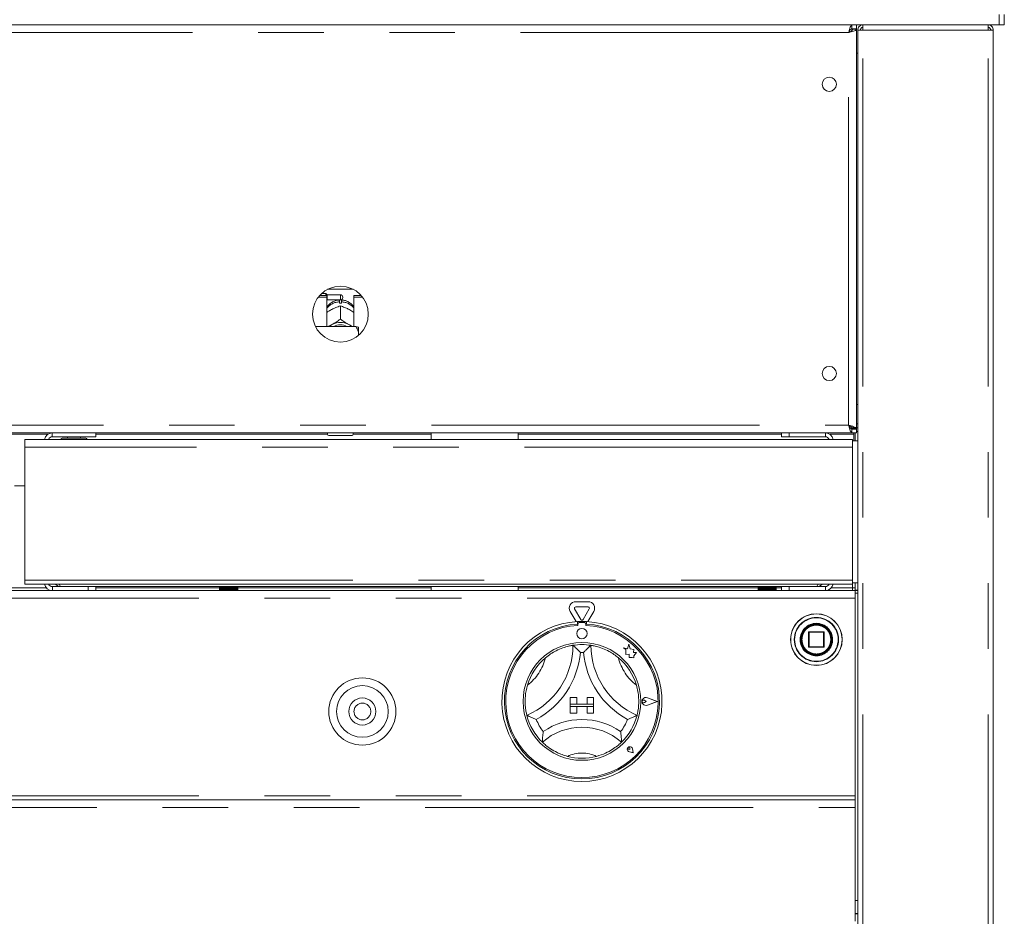
# Model space of a CAD drawing. Units: millimetres. Extents: x 5 to 415, y 5 to 292.
# Drawn here: x 144 to 163, y 195 to 213 of the extents above; entities that cross this region are included whole.
import ezdxf

# ---------------------------------------------------------------- set-up
doc = ezdxf.new("R2010")
doc.units = ezdxf.units.MM
doc.linetypes.add('PHANTOM', pattern=[12.7, 6.35, -1.27, 1.27, -1.27, 1.27, -1.27])
doc.layers.add('BEMAßUNG', color=96, linetype='Continuous')
doc.styles.add('SLDTEXTSTYLE0', font='TXT', dxfattribs={"width": 0.75})
doc.dimstyles.new('SLDDIMSTYLE0', dxfattribs={"dimtxt": 3.5, "dimasz": 3.302, "dimexe": 0, "dimexo": 0.0625, "dimgap": 0.875, "dimtad": 1, "dimlfac": 20, "dimrnd": 1e-09, "dimzin": 12, "dimdsep": 46, "dimtxsty": 'SLDTEXTSTYLE0', "dimsah": 1, "dimcen": 0.09, "dimadec": 0, "dimazin": 3, "dimtfac": 1, "dimtofl": 0, "dimtmove": 0, "dimatfit": 3, "dimfxl": 0, "dimfrac": 2, "dimtolj": 1, "dimtzin": 12, "dimarcsym": 0})

# ---------------------------------------------------------------- blocks, each defined once
blk = doc.blocks.new('_D_1')
at = {"layer": 'BEMAßUNG'}
for p, q in [((160.52, 252.457), (23.216, 252.457)), ((24.216, 170.607), (24.216, 252.457)), ((39.18, 170.607), (23.216, 170.607))]:
    blk.add_line(p, q, dxfattribs=at)
for points in [[(24.216, 252.457), (23.708, 249.155), (24.724, 249.155)], [(24.216, 170.607), (24.724, 173.909), (23.708, 173.909)]]:
    blk.add_solid(points, dxfattribs=at)
at = {"layer": 'BEMAßUNG', "insert": (19.704, 209.26), "char_height": 3.5, "attachment_point": 1, "rotation": 90, "style": 'SLDTEXTSTYLE0'}
blk.add_mtext('1637', dxfattribs=at)

msp = doc.modelspace()

# ---------------------------------------------------------------- linework, layer by layer
at = {"color": 7, "linetype": 'Continuous', "lineweight": 15}
for p, q in [((163.01018, 212.65729), (163.01018, 212.45729)), ((163.11018, 212.45729), (163.11018, 212.65729)), ((60.21018, 212.45729), (163.01018, 212.45729)), ((160.16207, 212.38229), (160.16207, 212.45729)), ((160.16207, 212.38229), (160.24768, 212.38229)), ((160.17268, 212.37168), (160.17268, 212.37729)), ((160.17268, 212.37729), (160.24768, 212.37729)), ((160.17268, 212.37168), (160.24768, 212.37168)), ((160.24768, 212.45729), (160.24768, 212.38229)), ((160.24768, 212.37168), (160.24768, 212.37729)), ((160.24768, 204.64289), (160.24768, 212.37168)), ((160.27268, 180.01229), (160.27268, 212.35729)), ((160.27268, 212.35729), (160.37268, 212.35729)), ((160.37268, 212.40729), (160.3531, 212.40318)), ((160.37268, 212.45729), (160.37268, 212.40729)), ((162.79767, 212.45729), (162.79767, 212.40729)), ((162.79767, 212.35729), (162.89768, 212.35729)), ((162.89768, 180.05729), (162.89768, 212.35729)), ((163.01018, 212.45729), (162.91018, 212.45729)), ((163.01018, 212.45729), (163.11018, 212.45729)), ((160.24768, 211.90729), (160.27268, 211.90729)), ((149.83019, 207.18396), (149.99768, 207.18396)), ((149.85623, 207.21565), (149.99768, 207.21565)), ((149.98018, 207.25729), (149.89741, 207.25729)), ((150.00518, 207.23229), (149.98018, 207.25729)), ((149.98018, 207.21565), (149.98018, 207.25729)), ((149.99768, 207.18396), (149.99768, 207.21565)), ((149.99768, 207.18396), (149.99768, 206.61778)), ((150.26018, 207.23229), (150.00518, 207.23229)), ((150.00518, 207.23229), (150.00518, 207.13229)), ((150.01284, 207.33731), (150.50752, 207.33731)), ((150.30518, 207.18729), (150.30518, 207.17729)), ((150.52268, 207.18396), (150.52268, 207.21565)), ((150.52268, 207.21565), (150.66412, 207.21565)), ((150.52268, 206.61778), (150.52268, 207.18396)), ((150.52268, 207.18396), (150.69016, 207.18396)), ((149.99768, 207.12479), (150.00518, 207.13229)), ((150.00518, 207.13229), (150.26018, 207.13229)), ((150.24018, 207.06796), (150.24018, 207.09437)), ((150.26008, 207.01474), (150.26018, 207.01479)), ((150.26018, 207.01479), (150.26018, 206.76122)), ((150.26018, 207.01479), (150.26027, 207.01474)), ((150.28018, 207.09437), (150.28018, 207.06796)), ((150.08717, 206.94539), (150.10816, 206.95638)), ((150.41219, 206.95638), (150.43319, 206.94539)), ((150.56018, 206.61778), (149.7762, 206.61778)), ((150.08717, 206.64956), (150.10816, 206.66055)), ((150.26018, 206.76122), (150.26008, 206.76117)), ((150.26008, 206.76117), (150.26027, 206.76117)), ((150.26027, 206.76117), (150.26018, 206.76122)), ((150.41219, 206.66055), (150.43319, 206.64956)), ((150.61018, 206.50905), (150.61018, 206.60621)), ((150.61018, 206.50905), (150.61018, 206.44607)), ((160.27268, 205.10729), (160.24768, 205.10729)), ((63.05828, 204.55729), (160.16207, 204.55729)), ((145.52768, 204.55729), (145.52768, 204.48229)), ((150.01018, 204.53229), (150.01018, 204.55729)), ((150.48518, 204.50729), (150.03518, 204.50729)), ((150.51018, 204.55729), (150.51018, 204.53229)), ((152.01768, 204.55729), (152.01768, 204.43229)), ((153.70268, 204.43229), (153.70268, 204.55729)), ((158.79768, 204.48229), (158.79768, 204.55729)), ((158.94768, 204.55729), (158.94768, 204.48229)), ((160.27268, 204.65729), (160.12787, 204.65729)), ((160.16207, 204.63229), (160.16207, 204.55729)), ((160.16207, 204.63229), (160.24768, 204.63229)), ((160.16207, 204.55729), (160.24768, 204.55729)), ((160.17268, 204.64289), (160.24768, 204.64289)), ((160.17268, 204.64289), (160.17268, 204.63729)), ((160.17268, 204.63729), (160.24768, 204.63729)), ((160.19768, 204.53229), (160.19768, 204.55729)), ((160.19768, 204.53229), (160.19768, 204.40729)), ((160.22268, 204.55729), (160.22268, 204.40729)), ((160.24768, 204.64289), (160.24768, 204.63729)), ((160.24768, 204.55729), (160.24768, 204.63229)), ((160.27268, 204.58229), (160.24768, 204.58229)), ((144.15268, 204.43229), (160.17368, 204.43229)), ((144.15268, 204.28229), (144.15268, 204.43229)), ((145.52768, 204.48229), (144.68518, 204.48229)), ((144.97768, 204.48229), (144.97768, 204.45729)), ((145.22768, 204.45729), (145.22768, 204.48229)), ((158.94768, 204.48229), (158.79768, 204.48229)), ((159.64768, 204.48229), (158.94768, 204.48229)), ((160.17368, 204.43229), (160.17368, 204.28229)), ((160.27268, 204.40729), (160.17368, 204.40729)), ((144.15268, 201.70979), (144.15268, 204.28229)), ((160.17368, 204.28229), (160.17368, 201.70979)), ((144.15268, 203.53229), (143.95268, 203.53229)), ((144.15268, 201.63229), (144.15268, 201.70979)), ((144.15268, 201.63229), (160.17368, 201.63229)), ((160.17368, 201.70979), (160.17368, 201.63229)), ((160.17368, 201.65729), (160.27268, 201.65729)), ((160.22268, 201.65729), (160.22268, 201.51229)), ((62.99768, 201.50729), (160.22268, 201.50729)), ((144.68518, 201.58229), (145.37768, 201.58229)), ((145.37768, 201.50729), (145.37768, 201.58229)), ((145.37768, 201.58229), (145.52768, 201.58229)), ((159.47368, 201.58229), (145.52768, 201.58229)), ((145.52768, 201.58229), (145.52768, 201.50729)), ((147.92261, 201.50729), (147.92261, 201.58229)), ((147.92281, 201.50729), (147.92281, 201.58229)), ((147.92635, 201.50729), (147.92635, 201.58229)), ((147.92869, 201.50729), (147.92869, 201.58229)), ((147.93443, 201.50729), (147.93443, 201.58229)), ((147.9381, 201.50729), (147.9381, 201.58229)), ((147.94247, 201.50729), (147.94247, 201.58229)), ((147.94845, 201.50729), (147.94845, 201.58229)), ((147.95732, 201.50729), (147.95732, 201.58229)), ((147.96352, 201.50729), (147.96352, 201.58229)), ((147.96945, 201.50729), (147.96945, 201.58229)), ((147.98309, 201.50729), (147.98309, 201.58229)), ((147.99083, 201.50729), (147.99083, 201.58229)), ((147.99643, 201.50729), (147.99643, 201.58229)), ((148.01389, 201.58229), (148.01389, 201.50729)), ((148.01422, 201.50729), (148.01422, 201.58229)), ((148.02315, 201.50729), (148.02315, 201.58229)), ((148.02816, 201.50729), (148.02816, 201.58229)), ((148.04765, 201.58229), (148.04765, 201.50729)), ((148.04926, 201.50729), (148.04926, 201.58229)), ((148.05894, 201.50729), (148.05894, 201.58229)), ((148.06314, 201.50729), (148.06314, 201.58229)), ((148.08374, 201.58229), (148.08374, 201.50729)), ((148.08656, 201.50729), (148.08656, 201.58229)), ((148.09655, 201.50729), (148.09655, 201.58229)), ((148.09973, 201.50729), (148.09973, 201.58229)), ((148.12049, 201.58229), (148.12049, 201.50729)), ((148.12438, 201.50729), (148.12438, 201.58229)), ((148.13421, 201.50729), (148.13421, 201.58229)), ((148.13622, 201.50729), (148.13622, 201.58229)), ((148.15617, 201.58229), (148.15617, 201.50729)), ((148.16095, 201.50729), (148.16095, 201.58229)), ((148.17016, 201.50729), (148.17016, 201.58229)), ((148.17091, 201.50729), (148.17091, 201.58229)), ((148.18912, 201.58229), (148.18912, 201.50729)), ((148.19456, 201.50729), (148.19456, 201.58229)), ((148.20273, 201.50729), (148.20273, 201.58229)), ((148.21779, 201.58229), (148.21779, 201.50729)), ((148.22364, 201.50729), (148.22364, 201.58229)), ((148.23038, 201.50729), (148.23038, 201.58229)), ((148.24084, 201.58229), (148.24084, 201.50729)), ((148.24683, 201.50729), (148.24683, 201.58229)), ((148.25182, 201.50729), (148.25182, 201.58229)), ((148.2572, 201.58229), (148.2572, 201.50729)), ((148.26305, 201.58229), (148.26305, 201.50729)), ((148.26606, 201.58229), (148.26606, 201.50729)), ((148.2661, 201.58229), (148.2661, 201.50729)), ((148.27154, 201.58229), (148.27154, 201.50729)), ((148.27243, 201.58229), (148.27243, 201.50729)), ((152.01768, 201.58229), (152.01768, 201.50729)), ((153.70268, 201.50729), (153.70268, 201.58229)), ((158.34761, 201.50729), (158.34761, 201.58229)), ((158.34781, 201.50729), (158.34781, 201.58229)), ((158.35135, 201.50729), (158.35135, 201.58229)), ((158.35369, 201.50729), (158.35369, 201.58229)), ((158.35943, 201.50729), (158.35943, 201.58229)), ((158.3631, 201.50729), (158.3631, 201.58229)), ((158.36748, 201.50729), (158.36748, 201.58229)), ((158.37345, 201.50729), (158.37345, 201.58229)), ((158.38231, 201.50729), (158.38231, 201.58229)), ((158.38852, 201.50729), (158.38852, 201.58229)), ((158.39444, 201.50729), (158.39444, 201.58229)), ((158.40809, 201.50729), (158.40809, 201.58229)), ((158.41583, 201.50729), (158.41583, 201.58229)), ((158.42144, 201.50729), (158.42144, 201.58229)), ((158.43889, 201.58229), (158.43889, 201.50729)), ((158.43922, 201.50729), (158.43922, 201.58229)), ((158.44814, 201.50729), (158.44814, 201.58229)), ((158.45316, 201.50729), (158.45316, 201.58229)), ((158.47265, 201.58229), (158.47265, 201.50729)), ((158.47426, 201.50729), (158.47426, 201.58229)), ((158.48394, 201.50729), (158.48394, 201.58229)), ((158.48814, 201.50729), (158.48814, 201.58229)), ((158.50874, 201.58229), (158.50874, 201.50729)), ((158.51156, 201.50729), (158.51156, 201.58229)), ((158.52155, 201.50729), (158.52155, 201.58229)), ((158.52472, 201.50729), (158.52472, 201.58229)), ((158.54549, 201.58229), (158.54549, 201.50729)), ((158.54938, 201.50729), (158.54938, 201.58229)), ((158.55921, 201.50729), (158.55921, 201.58229)), ((158.56122, 201.50729), (158.56122, 201.58229)), ((158.58117, 201.58229), (158.58117, 201.50729)), ((158.58595, 201.50729), (158.58595, 201.58229)), ((158.59516, 201.50729), (158.59516, 201.58229)), ((158.59591, 201.50729), (158.59591, 201.58229)), ((158.61412, 201.58229), (158.61412, 201.50729)), ((158.61956, 201.50729), (158.61956, 201.58229)), ((158.62773, 201.50729), (158.62773, 201.58229)), ((158.64279, 201.58229), (158.64279, 201.50729)), ((158.64864, 201.50729), (158.64864, 201.58229)), ((158.65538, 201.50729), (158.65538, 201.58229)), ((158.66584, 201.58229), (158.66584, 201.50729)), ((158.67184, 201.50729), (158.67184, 201.58229)), ((158.67682, 201.50729), (158.67682, 201.58229)), ((158.6822, 201.58229), (158.6822, 201.50729)), ((158.68805, 201.58229), (158.68805, 201.50729)), ((158.69106, 201.58229), (158.69106, 201.50729)), ((158.6911, 201.58229), (158.6911, 201.50729)), ((158.69654, 201.58229), (158.69654, 201.50729)), ((158.69743, 201.58229), (158.69743, 201.50729)), ((158.79768, 201.50729), (158.79768, 201.58229)), ((158.94768, 201.58229), (158.94768, 201.50729)), ((159.64768, 201.58229), (159.47368, 201.58229)), ((160.17268, 201.55729), (160.22268, 201.55729)), ((160.17268, 201.55729), (160.17268, 201.50729)), ((160.22268, 201.51229), (160.27268, 201.51229)), ((160.22268, 201.50729), (160.22268, 201.35729)), ((160.22268, 201.50729), (160.27268, 201.50729)), ((160.22268, 201.45729), (160.27268, 201.45729)), ((154.81508, 201.2903), (155.05527, 201.2903)), ((160.22268, 197.53229), (160.22268, 201.35729)), ((154.82077, 200.90544), (154.70683, 201.1028)), ((154.91353, 200.94479), (154.79343, 201.1528)), ((154.81508, 201.1903), (155.05527, 201.1903)), ((155.07692, 201.1528), (154.95683, 200.94479)), ((155.16353, 201.1028), (155.04958, 200.90544)), ((154.84768, 200.9072), (154.84768, 200.85712)), ((154.98768, 200.88467), (154.88268, 200.88467)), ((155.02268, 200.9072), (155.02268, 200.85712)), ((154.85768, 200.85967), (154.85768, 200.83263)), ((155.01268, 200.83263), (155.01268, 200.85967)), ((159.32268, 200.69729), (159.32268, 200.41729)), ((159.61268, 200.70729), (159.33268, 200.70729)), ((159.42268, 200.85816), (159.42268, 200.84294)), ((159.62268, 200.41729), (159.62268, 200.69729)), ((159.1755, 200.59834), (159.17268, 200.55598)), ((155.73768, 200.39729), (155.78158, 200.36446)), ((155.81858, 200.37592), (155.73768, 200.39729)), ((155.78158, 200.36446), (155.78158, 200.26899)), ((155.84259, 200.46681), (155.81858, 200.37592)), ((155.86683, 200.37502), (155.84259, 200.46681)), ((155.93952, 200.36401), (155.86683, 200.37502)), ((155.93049, 200.30439), (155.93952, 200.36401)), ((155.99032, 200.30793), (155.93049, 200.30439)), ((155.94056, 200.2414), (155.99032, 200.30793)), ((159.33268, 200.40729), (159.61268, 200.40729)), ((155.78158, 200.26899), (155.84846, 200.27295)), ((155.84846, 200.27295), (155.85227, 200.20864)), ((155.85227, 200.20864), (155.90814, 200.21195)), ((155.90814, 200.21195), (155.94056, 200.20339)), ((155.94056, 200.20339), (155.94056, 200.2414)), ((159.42268, 200.27163), (159.42268, 200.25641)), ((154.71018, 199.43467), (154.83518, 199.43467)), ((154.71018, 199.43467), (154.71018, 199.30967)), ((154.83518, 199.43467), (154.83518, 199.30967)), ((155.03518, 199.43467), (155.03518, 199.30967)), ((155.16018, 199.43467), (155.03518, 199.43467)), ((155.16018, 199.43467), (155.16018, 199.30967)), ((156.17621, 199.35967), (156.14326, 199.38233)), ((156.17621, 199.35967), (156.14326, 199.33701)), ((156.39018, 199.35967), (156.20323, 199.43074)), ((156.39018, 199.35967), (156.20323, 199.2886)), ((156.3944, 199.35967), (156.20376, 199.43214)), ((156.3944, 199.35967), (156.20376, 199.2872)), ((154.71018, 199.30967), (154.83518, 199.30967)), ((154.71018, 199.30967), (154.71018, 199.25967)), ((155.16018, 199.30967), (154.71018, 199.30967)), ((154.71018, 199.25967), (154.83518, 199.25967)), ((154.71018, 199.13467), (154.71018, 199.25967)), ((154.71018, 199.25967), (155.16018, 199.25967)), ((154.83518, 199.13467), (154.83518, 199.25967)), ((155.16018, 199.30967), (155.03518, 199.30967)), ((155.16018, 199.25967), (155.03518, 199.25967)), ((155.03518, 199.13467), (155.03518, 199.25967)), ((155.16018, 199.30967), (155.16018, 199.25967)), ((155.16018, 199.13467), (155.16018, 199.25967)), ((154.71018, 199.13467), (154.83518, 199.13467)), ((155.16018, 199.13467), (155.03518, 199.13467)), ((155.86326, 198.43159), (155.83851, 198.43513)), ((155.86326, 198.43159), (155.85972, 198.45634)), ((155.92699, 198.36785), (155.91228, 198.4414)), ((155.92763, 198.36722), (155.91277, 198.4415)), ((155.92763, 198.36722), (155.85335, 198.38207)), ((155.92699, 198.36785), (155.85345, 198.38256)), ((62.99768, 197.45729), (160.22268, 197.45729)), ((160.22268, 197.45729), (160.22268, 197.53229)), ((160.22268, 197.45729), (160.22268, 197.30729)), ((160.22268, 197.30729), (160.22268, 195.10729)), ((160.27268, 195.50729), (160.22268, 195.50729)), ((160.22268, 195.25729), (160.27268, 195.25729))]:
    msp.add_line(p, q, dxfattribs=at)
at = {"color": 8, "linetype": 'PHANTOM', "lineweight": 0}
for p, q in [((160.09768, 212.30729), (63.12268, 212.30729)), ((160.09768, 204.70729), (160.09768, 212.30729)), ((160.37268, 180.05729), (160.37268, 212.35729)), ((160.37268, 212.35729), (162.79767, 212.35729)), ((162.79767, 180.05729), (162.79767, 212.35729)), ((150.26018, 207.13229), (150.26018, 207.23229)), ((63.12268, 204.70729), (160.09768, 204.70729)), ((160.27268, 204.73229), (160.24768, 204.73229)), ((143.50532, 204.53229), (144.60003, 204.53229)), ((145.52768, 204.53229), (150.01018, 204.53229)), ((150.51018, 204.53229), (152.01768, 204.53229)), ((153.70268, 204.53229), (158.79768, 204.53229)), ((159.64768, 204.48229), (159.64768, 204.55729)), ((159.73059, 204.53229), (160.19768, 204.53229)), ((160.17368, 204.28229), (144.15268, 204.28229)), ((144.15268, 201.70979), (160.17368, 201.70979)), ((160.17268, 201.63229), (160.17268, 201.55729)), ((144.57007, 201.55729), (143.53529, 201.55729)), ((144.68518, 201.58229), (144.68518, 201.50729)), ((147.92261, 201.55729), (145.52768, 201.55729)), ((152.01768, 201.55729), (148.27243, 201.55729)), ((158.34761, 201.55729), (153.70268, 201.55729)), ((158.79768, 201.55729), (158.69743, 201.55729)), ((159.64768, 201.58229), (159.64768, 201.50729)), ((160.17268, 201.55729), (159.75948, 201.55729)), ((160.22268, 201.35729), (62.99768, 201.35729)), ((159.33268, 200.69729), (159.32268, 200.69729)), ((159.33268, 200.70729), (159.33268, 200.69729)), ((159.33268, 200.69729), (159.61268, 200.69729)), ((159.33268, 200.41729), (159.33268, 200.69729)), ((159.61268, 200.69729), (159.61268, 200.70729)), ((159.62268, 200.69729), (159.61268, 200.69729)), ((159.61268, 200.69729), (159.61268, 200.41729)), ((159.05183, 200.55958), (159.05182, 200.55729)), ((159.1577, 200.55359), (159.15768, 200.55729)), ((159.32268, 200.41729), (159.33268, 200.41729)), ((159.33268, 200.41729), (159.33268, 200.40729)), ((159.61268, 200.41729), (159.33268, 200.41729)), ((159.61268, 200.40729), (159.61268, 200.41729)), ((159.61268, 200.41729), (159.61975, 200.41729)), ((159.61975, 200.41729), (159.62268, 200.41729)), ((160.22268, 197.53229), (62.99768, 197.53229)), ((62.99768, 197.30729), (160.22268, 197.30729)), ((160.22268, 195.24979), (160.27268, 195.24979))]:
    msp.add_line(p, q, dxfattribs=at)
at = {"color": 7, "linetype": 'Continuous', "lineweight": 15, "flags": 128}
for points in [[(150.04105, 206.61778), (150.0551, 206.62875), (150.08717, 206.64956)], [(150.43319, 206.64956), (150.46525, 206.62875), (150.4793, 206.61778)]]:
    msp.add_lwpolyline(points, dxfattribs=at)
at = {"color": 7, "linetype": 'Continuous', "lineweight": 15}
for centre, radius in [((159.72268, 211.30729), 0.1375), ((150.26018, 206.85729), 0.54), ((159.72268, 205.70729), 0.1375), ((159.47268, 200.55729), 0.5), ((154.93518, 200.67217), 0.1), ((159.47268, 200.55729), 0.305), ((159.47268, 200.55729), 0.29), ((154.93518, 199.35967), 1.14), ((150.68518, 199.16479), 0.65), ((150.68518, 199.16479), 0.5), ((150.68518, 199.16479), 0.2625)]:
    msp.add_circle(centre, radius, dxfattribs=at)
at = {"color": 8, "linetype": 'PHANTOM', "lineweight": 0}
for centre, radius in [((159.47268, 200.55729), 0.49707), ((159.47268, 200.55729), 0.42793), ((150.68518, 199.16479), 0.1625)]:
    msp.add_circle(centre, radius, dxfattribs=at)
at = {"color": 7, "linetype": 'Continuous', "lineweight": 15}
for centre, radius, start, end in [((150.26018, 207.18729), 0.045, 0, 90), ((150.26018, 207.17729), 0.045, 270, 0), ((150.26018, 206.71004), 0.35847, 86.801622, 93.198378), ((150.26018, 206.34019), 0.35459, 64.615195, 115.384805), ((150.26018, 206.34978), 0.29947, 63.499823, 116.500177), ((144.68518, 204.39979), 0.1575, 90, 168.091508), ((150.03518, 204.53229), 0.025, 180, 270), ((150.48518, 204.53229), 0.025, 270, 0), ((159.64768, 204.40729), 0.15, 9.594068, 90), ((144.68518, 204.39979), 0.0825, 90, 156.800157), ((144.8754, 204.42979), 0.0275, 90, 174.784091), ((145.32995, 204.42979), 0.0275, 5.215909, 90), ((159.64768, 204.40729), 0.075, 19.471221, 90), ((144.68518, 201.66479), 0.1575, 191.908492, 270), ((144.68518, 201.66479), 0.0825, 203.199843, 270), ((159.64768, 201.65729), 0.15, 270, 350.405932), ((159.64768, 201.65729), 0.075, 270, 340.528779), ((154.81508, 201.1653), 0.125, 90, 210), ((155.05527, 201.1653), 0.125, 330, 90), ((154.81508, 201.1653), 0.025, 90, 210), ((155.05527, 201.1653), 0.025, 330, 90), ((154.93518, 199.35967), 1.55, 93.23616, 86.76384), ((154.93518, 199.35967), 1.55, 86.76384, 93.23616), ((154.88268, 200.85967), 0.025, 90, 180), ((154.93518, 200.95729), 0.025, 210, 330), ((154.98768, 200.85967), 0.025, 0, 90), ((154.93518, 199.35967), 1.5, 93.344152, 86.655848), ((154.93518, 199.35967), 1.475, 93.011843, 86.988157), ((159.47268, 200.55729), 0.3, 99.594068, 260.800869), ((159.33268, 200.69729), 0.01, 135, 180), ((159.33268, 200.69729), 0.01, 90, 135), ((159.61268, 200.69729), 0.01, 45, 90), ((159.61268, 200.69729), 0.01, 0, 45), ((153.28419, 200.44566), 1.47599, 293.327513, 360), ((153.28419, 200.44566), 1.62599, 298.142677, 355.184837), ((154.93518, 199.35967), 1.1, 80.845867, 99.154133), ((154.93518, 199.35967), 0.95, 88.145789, 91.854211), ((156.58616, 200.44566), 1.62599, 184.815163, 241.857323), ((156.58616, 200.44566), 1.47599, 180, 246.672487), ((159.33268, 200.41729), 0.01, 180, 225), ((159.33268, 200.41729), 0.01, 225, 270), ((159.61268, 200.41729), 0.01, 270, 0), ((154.93518, 199.35967), 1.1, 129.892365, 163.435148), ((154.93518, 199.35967), 1.1, 16.564852, 50.107635), ((156.17621, 199.35967), 0.07753, 69.184577, 290.815423), ((156.17621, 199.35967), 0.07603, 69.184577, 290.815423), ((156.12768, 199.35967), 0.0275, 55.486009, 304.513991), ((154.93518, 199.35967), 1.1, 194.17338, 225.82662), ((154.93518, 199.35967), 0.95, 201.473302, 217.992337), ((154.93518, 197.69853), 1.31114, 55.178601, 124.821399), ((154.93518, 199.35967), 0.95, 322.007663, 338.526698), ((154.93518, 199.35967), 1.1, 314.17338, 345.82662), ((154.93518, 197.69853), 1.16114, 48.689513, 131.310487), ((155.86325, 198.43159), 0.0505, 11.309932, 258.690068), ((155.86325, 198.43159), 0.05, 11.309932, 258.690068), ((155.84116, 198.45369), 0.01875, 8.130102, 261.869898), ((154.93518, 199.35967), 1.1, 255.139725, 284.860275)]:
    msp.add_arc(centre, radius, start, end, dxfattribs=at)
at = {"color": 8, "linetype": 'PHANTOM', "lineweight": 0}
for centre, radius, start, end in [((150.25509, 206.7598), 0.33491, 92.551633, 140.228115), ((150.26598, 206.76124), 0.33344, 39.660235, 87.560017), ((159.47268, 200.55729), 0.42086, 180, 179.688059), ((159.47268, 200.55729), 0.315, 180.671958, 180), ((153.28419, 200.44566), 0.97599, 307.684905, 345.642608), ((156.58616, 200.44566), 0.97599, 194.357392, 232.315095), ((154.93518, 197.69853), 0.66114, 64.741703, 115.258297)]:
    msp.add_arc(centre, radius, start, end, dxfattribs=at)
at = {"color": 7, "linetype": 'Continuous', "lineweight": 15}
for points, knots in [([(160.09768, 212.30729), (160.10304, 212.32694), (160.11378, 212.36625), (160.12988, 212.41583), (160.14597, 212.45052), (160.1567, 212.45503), (160.16207, 212.45729)], [0, 0, 0, 0, 0.25000262, 0.50000007, 0.75000009, 1, 1, 1, 1]), ([(160.09768, 212.30729), (160.10304, 212.31711), (160.11378, 212.33677), (160.12988, 212.36156), (160.14597, 212.3789), (160.1567, 212.38116), (160.16207, 212.38229)], [0, 0, 0, 0, 0.2500038, 0.50000337, 0.74998884, 1, 1, 1, 1]), ([(160.24768, 212.37168), (160.24589, 212.3669), (160.24233, 212.35734), (160.21458, 212.343), (160.17401, 212.32866), (160.13223, 212.31673), (160.10625, 212.30963), (160.09768, 212.30729)], [0, 0, 0, 0, 0.22258642, 0.44519935, 0.66782069, 0.89043834, 1, 1, 1, 1]), ([(160.17268, 212.37168), (160.1712, 212.36552), (160.16846, 212.35409), (160.14911, 212.33744), (160.12485, 212.32212), (160.10645, 212.31208), (160.09768, 212.30729)], [0, 0, 0, 0, 0.28628385, 0.53145039, 0.77653634, 1, 1, 1, 1]), ([(160.37268, 212.45729), (160.35957, 212.45578), (160.33337, 212.45278), (160.30031, 212.42965), (160.27719, 212.3966), (160.27418, 212.37039), (160.27268, 212.35729)], [0, 0, 0, 0, 0.25000438, 0.50000614, 0.74999768, 1, 1, 1, 1]), ([(160.37268, 212.40729), (160.36613, 212.40653), (160.35302, 212.40503), (160.3365, 212.39347), (160.32493, 212.37694), (160.32343, 212.36384), (160.32268, 212.35729)], [0, 0, 0, 0, 0.24998895, 0.49999398, 0.74999813, 1, 1, 1, 1]), ([(160.37621, 212.45729), (160.37592, 212.45578), (160.37533, 212.45278), (160.37444, 212.42965), (160.37356, 212.3966), (160.37297, 212.37039), (160.37268, 212.35729)], [0, 0, 0, 0, 0.2499883, 0.499993125, 0.749998766, 1, 1, 1, 1]), ([(162.79767, 212.35729), (162.79738, 212.37039), (162.79679, 212.3966), (162.79591, 212.42965), (162.79503, 212.45278), (162.79444, 212.45578), (162.79414, 212.45729)], [0, 0, 0, 0, 0.25000123, 0.50000644, 0.75001083, 1, 1, 1, 1]), ([(162.79767, 212.45729), (162.81078, 212.45578), (162.83699, 212.45278), (162.87004, 212.42965), (162.89317, 212.3966), (162.89618, 212.37039), (162.89768, 212.35729)], [0, 0, 0, 0, 0.2500167, 0.50001206, 0.7500078, 1, 1, 1, 1]), ([(162.79767, 212.40729), (162.80423, 212.40653), (162.81733, 212.40503), (162.83386, 212.39347), (162.84543, 212.37694), (162.84693, 212.36384), (162.84768, 212.35729)], [0, 0, 0, 0, 0.2500495, 0.50000865, 0.75001976, 1, 1, 1, 1]), ([(150.24497, 207.13204), (150.22244, 207.12953), (150.17567, 207.12432), (150.10796, 207.09701), (150.04761, 207.05364), (150.00993, 207.01817), (149.99771, 206.996), (149.99768, 206.99594)], [0, 0, 0, 0, 0.23236359, 0.48228058, 0.7387863, 0.99932093, 1, 1, 1, 1]), ([(150.10816, 206.95638), (150.11183, 206.95821), (150.14871, 206.97661), (150.20106, 206.99741), (150.24561, 207.01049), (150.26008, 207.01474)], [0, 0, 0, 0, 0.06932276, 0.69767496, 1, 1, 1, 1]), ([(150.24018, 207.12674), (150.24018, 207.12713), (150.24018, 207.12788), (150.24018, 207.10533), (150.24018, 207.09437)], [0, 0, 0, 0, 0.51394871, 1, 1, 1, 1]), ([(150.26027, 207.01474), (150.28795, 207.0065), (150.33645, 206.99206), (150.38944, 206.9671), (150.41219, 206.95638)], [0, 0, 0, 0, 0.570680797, 1, 1, 1, 1]), ([(150.52268, 206.9931), (150.51837, 207), (150.50192, 207.02639), (150.46155, 207.06326), (150.4042, 207.10064), (150.34091, 207.12497), (150.29682, 207.12973), (150.27538, 207.13204)], [0, 0, 0, 0, 0.08302625, 0.31738085, 0.54933499, 0.7809074, 1, 1, 1, 1]), ([(150.28018, 207.09437), (150.28018, 207.10682), (150.28018, 207.12907), (150.28018, 207.12795), (150.28018, 207.12745)], [0, 0, 0, 0, 0.559132553, 1, 1, 1, 1]), ([(149.99768, 206.8893), (150.00498, 206.89463), (150.0333, 206.91528), (150.06422, 206.93257), (150.08717, 206.94539)], [0, 0, 0, 0, 0.25795835, 1, 1, 1, 1]), ([(150.43319, 206.94539), (150.43685, 206.94339), (150.46742, 206.92671), (150.49681, 206.90673), (150.52268, 206.88914)], [0, 0, 0, 0, 0.11981471, 1, 1, 1, 1]), ([(150.08717, 206.64956), (150.0835, 206.64772), (150.05766, 206.63476), (150.0328, 206.62562), (150.01147, 206.61778)], [0, 0, 0, 0, 0.14174281, 1, 1, 1, 1]), ([(150.26008, 206.76117), (150.2324, 206.74045), (150.1839, 206.70414), (150.13091, 206.67364), (150.10816, 206.66055)], [0, 0, 0, 0, 0.57067593, 1, 1, 1, 1]), ([(150.41219, 206.66055), (150.40852, 206.66256), (150.37164, 206.68275), (150.31929, 206.71673), (150.27474, 206.75027), (150.26027, 206.76117)], [0, 0, 0, 0, 0.06933596, 0.697676225, 1, 1, 1, 1]), ([(150.50533, 206.61778), (150.50375, 206.6183), (150.48104, 206.62577), (150.45626, 206.63809), (150.43319, 206.64956)], [0, 0, 0, 0, 0.06941475, 1, 1, 1, 1]), ([(150.61018, 206.50905), (150.6034, 206.52862), (150.59046, 206.56603), (150.56995, 206.60108), (150.56018, 206.61778)], [0, 0, 0, 0, 0.52333036, 1, 1, 1, 1]), ([(150.56018, 206.61778), (150.57822, 206.61433), (150.59793, 206.61056), (150.60922, 206.60655), (150.61018, 206.60621)], [0, 0, 0, 0, 0.91549961, 1, 1, 1, 1]), ([(160.16207, 204.55729), (160.1567, 204.55954), (160.14597, 204.56405), (160.12988, 204.59874), (160.11378, 204.64832), (160.10304, 204.68763), (160.09768, 204.70729)], [0, 0, 0, 0, 0.25000065, 0.50000067, 0.7499982, 1, 1, 1, 1]), ([(160.16207, 204.63229), (160.1567, 204.63341), (160.14597, 204.63567), (160.12988, 204.65301), (160.11378, 204.6778), (160.10304, 204.69746), (160.09768, 204.70729)], [0, 0, 0, 0, 0.25001055, 0.49999576, 0.74999713, 1, 1, 1, 1]), ([(160.09768, 204.70729), (160.11516, 204.70251), (160.15013, 204.69295), (160.1963, 204.67861), (160.23028, 204.66427), (160.24589, 204.65234), (160.24723, 204.64524), (160.24768, 204.64289)], [0, 0, 0, 0, 0.22258564, 0.44520847, 0.66782185, 0.89043907, 1, 1, 1, 1]), ([(160.09768, 204.70729), (160.10895, 204.70113), (160.12988, 204.6897), (160.15455, 204.67305), (160.16989, 204.65773), (160.17178, 204.64768), (160.17268, 204.64289)], [0, 0, 0, 0, 0.28628295, 0.53145149, 0.77653587, 1, 1, 1, 1]), ([(144.68518, 204.48229), (144.68455, 204.48477), (144.6833, 204.48973), (144.6817, 204.51942), (144.68072, 204.54724), (144.68037, 204.55729)], [0, 0, 0, 0, 0.389868371, 0.779735026, 1, 1, 1, 1]), ([(145.32995, 204.45729), (145.32903, 204.45729), (145.32638, 204.45729), (145.29726, 204.45729), (145.24622, 204.45729), (145.19424, 204.45729), (145.14965, 204.45729), (145.10306, 204.45729), (145.04374, 204.45729), (144.97534, 204.45729), (144.92232, 204.45729), (144.89279, 204.45729), (144.87925, 204.45729), (144.87411, 204.45729), (144.87541, 204.45729), (144.87541, 204.45729)], [0, 0, 0, 0, 0.06444558, 0.18416098, 0.30387811, 0.36832341, 0.43413759, 0.49995108, 0.56439421, 0.68411201, 0.80382672, 0.86827254, 0.93408619, 0.99989911, 1, 1, 1, 1]), ([(144.74199, 201.63229), (144.75336, 201.62138), (144.77738, 201.59834), (144.8182, 201.58416), (144.84413, 201.58275), (144.85268, 201.58229)], [0, 0, 0, 0, 0.3757381, 0.79409495, 1, 1, 1, 1]), ([(144.85268, 201.58229), (144.8479, 201.58421), (144.83834, 201.58807), (144.82702, 201.60827), (144.82047, 201.62719), (144.81871, 201.63229)], [0, 0, 0, 0, 0.42215047, 0.84435742, 1, 1, 1, 1]), ([(159.50793, 201.63229), (159.50364, 201.62138), (159.49457, 201.59834), (159.48312, 201.58416), (159.47602, 201.58275), (159.47368, 201.58229)], [0, 0, 0, 0, 0.37572571, 0.794101828, 1, 1, 1, 1]), ([(159.47368, 201.58229), (159.49099, 201.58421), (159.52562, 201.58807), (159.56409, 201.60826), (159.57868, 201.62719), (159.58261, 201.63229)], [0, 0, 0, 0, 0.42215654, 0.84436956, 1, 1, 1, 1]), ([(159.20596, 200.69462), (159.20598, 200.69466), (159.20603, 200.69476), (159.20641, 200.6955), (159.20701, 200.69664), (159.20782, 200.69818), (159.20879, 200.7), (159.2099, 200.70202), (159.21106, 200.70413), (159.21183, 200.70548), (159.21222, 200.70616)], [0, 0, 0, 0, 0.122897436, 0.244991158, 0.369166136, 0.493679792, 0.619724166, 0.746339274, 0.873302188, 1, 1, 1, 1]), ([(159.1795, 200.6209), (159.17951, 200.62096), (159.17954, 200.62106), (159.17971, 200.62188), (159.17999, 200.62313), (159.18038, 200.62483), (159.18085, 200.62684), (159.18139, 200.62908), (159.18198, 200.63141), (159.18237, 200.63292), (159.18256, 200.63367)], [0, 0, 0, 0, 0.122901795, 0.244985846, 0.369156764, 0.493679893, 0.619747986, 0.746267216, 0.873299782, 1, 1, 1, 1]), ([(154.22969, 200.20365), (154.26254, 200.22923), (154.32813, 200.2803), (154.4453, 200.34769), (154.57119, 200.40059), (154.68087, 200.4312), (154.74849, 200.44388), (154.75647, 200.44509), (154.76018, 200.44566)], [0, 0, 0, 0, 0.14374866, 0.28702394, 0.47311388, 0.65947249, 0.84156848, 1, 1, 1, 1]), ([(154.76018, 200.44566), (154.76134, 200.44467), (154.76366, 200.4427), (154.7823, 200.42664), (154.81432, 200.39812), (154.85788, 200.35701), (154.88968, 200.32471), (154.90431, 200.30931), (154.90444, 200.30917)], [0, 0, 0, 0, 0.15212094, 0.30369016, 0.50559954, 0.76758865, 0.99799568, 1, 1, 1, 1]), ([(155.11018, 200.44566), (155.10902, 200.44467), (155.1067, 200.4427), (155.08805, 200.42664), (155.05604, 200.39812), (155.01247, 200.35701), (154.98067, 200.32471), (154.96604, 200.30931), (154.96592, 200.30917)], [0, 0, 0, 0, 0.15211906, 0.30369195, 0.50560082, 0.76758925, 0.99799568, 1, 1, 1, 1]), ([(155.11018, 200.44566), (155.11548, 200.44488), (155.12609, 200.4433), (155.20832, 200.42695), (155.32574, 200.39114), (155.44819, 200.33554), (155.55459, 200.27132), (155.61195, 200.22622), (155.64066, 200.20365)], [0, 0, 0, 0, 0.1896932, 0.37948595, 0.56624358, 0.74790861, 0.87381517, 1, 1, 1, 1]), ([(159.18697, 200.46579), (159.18695, 200.46584), (159.18692, 200.46594), (159.18667, 200.46674), (159.18628, 200.46796), (159.18577, 200.46963), (159.18517, 200.4716), (159.18452, 200.47381), (159.18386, 200.47613), (159.18345, 200.47763), (159.18324, 200.47838)], [0, 0, 0, 0, 0.12288984, 0.24499576, 0.36915569, 0.49367611, 0.61978196, 0.74632015, 0.87330333, 1, 1, 1, 1]), ([(159.22039, 200.39496), (159.22036, 200.39501), (159.2203, 200.3951), (159.21985, 200.39581), (159.21916, 200.39688), (159.21823, 200.39836), (159.21714, 200.40011), (159.21594, 200.40208), (159.21471, 200.40414), (159.21392, 200.40549), (159.21353, 200.40616)], [0, 0, 0, 0, 0.123067794, 0.245343804, 0.369413808, 0.493783139, 0.619649891, 0.746174672, 0.87324832, 1, 1, 1, 1]), ([(153.86866, 199.09033), (153.86728, 199.09551), (153.86452, 199.10587), (153.84698, 199.18786), (153.83336, 199.30986), (153.83594, 199.44432), (153.85277, 199.56745), (153.87147, 199.63798), (153.88083, 199.67328)], [0, 0, 0, 0, 0.1896929, 0.37948634, 0.56624449, 0.7479069, 0.87381304, 1, 1, 1, 1]), ([(155.98952, 199.67328), (156.00001, 199.63299), (156.02094, 199.55254), (156.03641, 199.41826), (156.03515, 199.28171), (156.01981, 199.16888), (156.00468, 199.10176), (156.00264, 199.09396), (156.00169, 199.09033)], [0, 0, 0, 0, 0.14375009, 0.28702366, 0.47311196, 0.65947191, 0.84156833, 1, 1, 1, 1]), ([(154.05112, 199.01191), (154.05095, 199.01197), (154.031, 199.01929), (153.98876, 199.03572), (153.93376, 199.05944), (153.89489, 199.07755), (153.87275, 199.0883), (153.87003, 199.08965), (153.86866, 199.09033)], [0, 0, 0, 0, 0.00200264, 0.23241362, 0.49440502, 0.69630939, 0.84788247, 1, 1, 1, 1]), ([(156.00169, 199.09033), (156.00033, 199.08965), (155.9976, 199.0883), (155.97546, 199.07755), (155.9366, 199.05944), (155.8816, 199.03572), (155.83935, 199.01929), (155.81941, 199.01197), (155.81924, 199.01191)], [0, 0, 0, 0, 0.15212041, 0.30369462, 0.50560049, 0.76758465, 0.99799735, 1, 1, 1, 1]), ([(154.18649, 198.77489), (154.18646, 198.77471), (154.18301, 198.75234), (154.17703, 198.70513), (154.17174, 198.64323), (154.16955, 198.59979), (154.16877, 198.57526), (154.1687, 198.57223), (154.16866, 198.57071)], [0, 0, 0, 0, 0.00195803, 0.24299169, 0.5090688, 0.70839567, 0.85389715, 1, 1, 1, 1]), ([(155.68387, 198.77489), (155.68389, 198.77471), (155.68723, 198.75232), (155.69339, 198.70514), (155.6986, 198.64323), (155.70081, 198.59979), (155.70159, 198.57526), (155.70166, 198.57223), (155.70169, 198.57071)], [0, 0, 0, 0, 0.00195644, 0.24299172, 0.50906827, 0.70839535, 0.85389699, 1, 1, 1, 1]), ([(154.65307, 198.29646), (154.61861, 198.30671), (154.54977, 198.32718), (154.43678, 198.37629), (154.32369, 198.44205), (154.23256, 198.51154), (154.17824, 198.56121), (154.17179, 198.56761), (154.16866, 198.57071)], [0, 0, 0, 0, 0.12785744, 0.25539661, 0.44447044, 0.63366968, 0.8220985, 1, 1, 1, 1]), ([(155.70169, 198.57071), (155.69783, 198.56688), (155.69012, 198.5592), (155.62708, 198.50221), (155.52703, 198.42932), (155.38704, 198.35063), (155.27688, 198.31548), (155.21729, 198.29646)], [0, 0, 0, 0, 0.19782694, 0.39573552, 0.59082012, 0.77868145, 1, 1, 1, 1])]:
    msp.add_open_spline(points, degree=3, knots=knots, dxfattribs=at)
at = {"color": 8, "linetype": 'PHANTOM', "lineweight": 0}
for points, knots in [([(159.19268, 200.55729), (159.19642, 200.59251), (159.20217, 200.64669), (159.23709, 200.7119), (159.27322, 200.75669), (159.31808, 200.79306), (159.38327, 200.82688), (159.47268, 200.84405), (159.56208, 200.82688), (159.62727, 200.79306), (159.67213, 200.75669), (159.70827, 200.7119), (159.74318, 200.64669), (159.74894, 200.59251), (159.75268, 200.55729)], [0, 0, 0, 0, 0.11972841, 0.18418002, 0.25000114, 0.31581868, 0.38027294, 0.5, 0.61972706, 0.68418132, 0.74999886, 0.81581998, 0.88027159, 1, 1, 1, 1]), ([(159.75268, 200.55729), (159.74894, 200.52207), (159.74318, 200.46789), (159.70827, 200.40268), (159.67213, 200.35788), (159.62727, 200.32151), (159.56208, 200.28769), (159.47268, 200.27052), (159.38327, 200.28769), (159.31808, 200.32151), (159.27323, 200.35788), (159.23709, 200.40268), (159.20217, 200.46789), (159.19642, 200.52207), (159.19268, 200.55729)], [0, 0, 0, 0, 0.11972774, 0.18417943, 0.25000065, 0.31581882, 0.38027277, 0.5, 0.61972723, 0.68418118, 0.74999935, 0.81582057, 0.88027226, 1, 1, 1, 1])]:
    msp.add_open_spline(points, degree=3, knots=knots, dxfattribs=at)

# ---------------------------------------------------------------- dimensions: what is measured, and where the dimension line sits
at = {"layer": 'BEMAßUNG'}
dim = msp.add_linear_dim(base=(24.21611, 252.45729), p1=(40.17957, 170.60729), p2=(161.52018, 252.45729), angle=90, dimstyle='SLDDIMSTYLE0', dxfattribs=at)
dim.commit()
dim.dimension.update_dxf_attribs({"geometry": '_D_1', "text_midpoint": (24.21611, 214.43257), "dimtype": 160})

doc.saveas('drawing.dxf')
